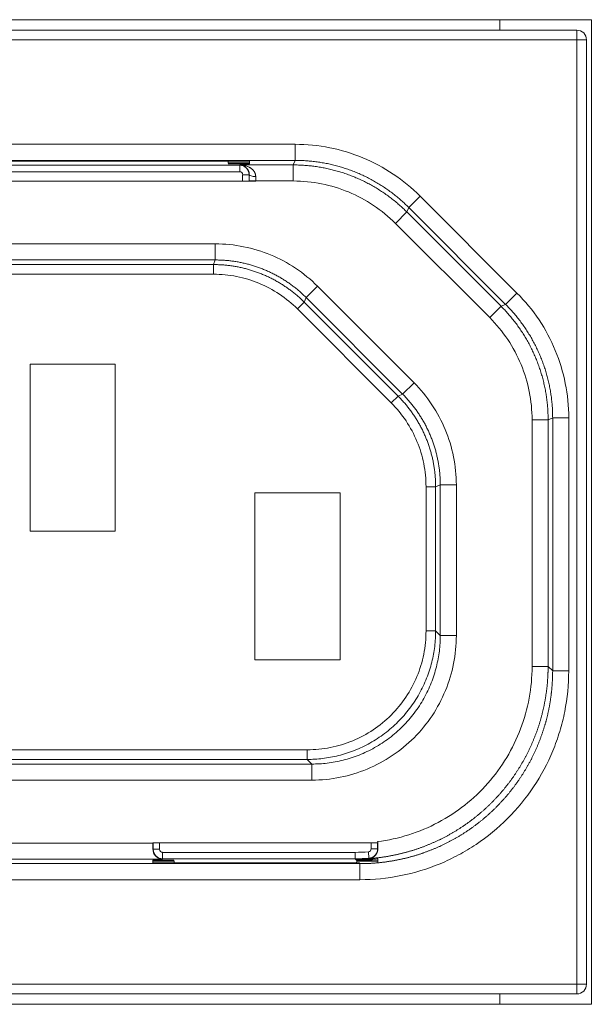
# Model space of a CAD drawing. Units: millimetres. Extents: x 0 to 1189, y 0 to 841.
# Drawn here: x 270 to 279, y 222 to 238 of the extents above; entities that cross this region are included whole.
import ezdxf

# ---------------------------------------------------------------- set-up
doc = ezdxf.new("R2010")
doc.units = ezdxf.units.MM
doc.header["$LTSCALE"] = 0.2
doc.layers.add('1', color=7, linetype='Continuous', true_color=0xffffff)

msp = doc.modelspace()

# ---------------------------------------------------------------- linework, layer by layer
at = {"layer": '1', "color": 3, "linetype": 'Continuous', "lineweight": 18}
for p, q in [((278.886, 237.796), (246.036, 237.796)), ((277.461, 237.633), (277.461, 237.796)), ((278.886, 222.471), (278.886, 237.796)), ((262.961, 237.633), (278.661, 237.633)), ((278.811, 237.483), (278.811, 222.783)), ((273.461, 235.596), (268.161, 235.596)), ((268.49, 235.594), (273.132, 235.594)), ((273.23, 235.596), (273.23, 235.593)), ((273.23, 235.593), (273.233, 235.566)), ((273.561, 235.566), (273.233, 235.566)), ((273.233, 235.562), (273.234, 235.552)), ((273.233, 235.562), (273.561, 235.562)), ((273.561, 235.566), (273.561, 235.595)), ((273.561, 235.551), (273.561, 235.562)), ((273.411, 235.535), (274.245, 235.535)), ((267.962, 235.283), (273.66, 235.283)), ((270.148, 232.433), (270.148, 229.833)), ((271.473, 232.433), (270.148, 232.433)), ((271.473, 229.833), (271.473, 232.433)), ((273.648, 230.433), (273.648, 227.833)), ((274.973, 230.433), (273.648, 230.433)), ((274.973, 227.833), (274.973, 230.433)), ((270.148, 229.833), (271.473, 229.833)), ((273.648, 227.833), (274.973, 227.833)), ((275.561, 224.983), (272.061, 224.983)), ((272.061, 224.983), (272.061, 224.981)), ((272.211, 224.731), (269.411, 224.731)), ((272.061, 224.704), (272.061, 224.716)), ((272.388, 224.704), (272.061, 224.704)), ((272.061, 224.671), (272.061, 224.7)), ((272.061, 224.7), (272.389, 224.7)), ((275.273, 224.671), (272.161, 224.671)), ((272.387, 224.714), (272.388, 224.704)), ((272.389, 224.7), (272.391, 224.674)), ((272.391, 224.671), (272.391, 224.674)), ((272.49, 224.673), (275.132, 224.673)), ((275.213, 224.731), (275.211, 224.731)), ((275.213, 224.731), (275.213, 224.731)), ((275.461, 224.716), (275.227, 224.716)), ((275.23, 224.674), (275.233, 224.7)), ((275.23, 224.674), (275.23, 224.671)), ((275.233, 224.704), (275.234, 224.714)), ((275.561, 224.704), (275.233, 224.704)), ((275.233, 224.7), (275.561, 224.7)), ((278.661, 222.633), (262.961, 222.633)), ((277.461, 222.471), (277.461, 222.633)), ((246.036, 222.471), (278.886, 222.471))]:
    msp.add_line(p, q, dxfattribs=at)
at = {"layer": '1', "color": 7, "linetype": 'Continuous', "lineweight": 13}
for p, q in [((278.661, 237.483), (278.661, 237.633)), ((278.661, 237.483), (262.961, 237.483)), ((278.811, 237.483), (278.661, 237.483)), ((278.661, 222.783), (278.661, 237.483)), ((267.347, 235.856), (274.274, 235.856)), ((274.274, 235.606), (274.274, 235.856)), ((274.274, 235.606), (267.347, 235.606)), ((273.132, 235.594), (273.131, 235.596)), ((274.274, 235.606), (274.245, 235.535)), ((268.211, 235.53), (273.411, 235.53)), ((273.411, 235.43), (268.211, 235.43)), ((273.411, 235.53), (273.411, 235.535)), ((273.411, 235.43), (273.411, 235.53)), ((274.245, 235.285), (274.245, 235.535)), ((273.457, 235.283), (273.457, 235.383)), ((273.457, 235.383), (273.557, 235.383)), ((273.557, 235.383), (273.557, 235.283)), ((273.557, 235.383), (273.56, 235.383)), ((273.56, 235.283), (273.56, 235.285)), ((273.66, 235.285), (273.56, 235.285)), ((273.66, 235.285), (273.66, 235.283)), ((274.245, 235.285), (273.66, 235.285)), ((276.219, 235.051), (276.042, 234.874)), ((276.219, 235.051), (277.728, 233.541)), ((276.013, 234.803), (275.836, 234.626)), ((276.042, 234.874), (276.013, 234.803)), ((276.013, 234.803), (277.481, 233.335)), ((277.551, 233.365), (276.042, 234.874)), ((277.304, 233.158), (275.836, 234.626)), ((268.59, 234.306), (273.031, 234.306)), ((273.031, 234.306), (273.031, 234.056)), ((273.031, 234.056), (268.59, 234.056)), ((273.002, 233.984), (273.031, 234.056)), ((268.62, 233.984), (273.002, 233.984)), ((273.002, 233.834), (273.002, 233.984)), ((273.002, 233.834), (268.62, 233.834)), ((274.622, 233.647), (274.446, 233.47)), ((274.622, 233.647), (276.125, 232.145)), ((274.416, 233.399), (274.446, 233.47)), ((275.948, 231.968), (274.446, 233.47)), ((277.728, 233.541), (277.551, 233.365)), ((274.31, 233.293), (274.416, 233.399)), ((275.77, 231.832), (274.31, 233.293)), ((274.416, 233.399), (275.876, 231.938)), ((277.481, 233.335), (277.304, 233.158)), ((277.551, 233.365), (277.481, 233.335)), ((276.125, 232.145), (275.948, 231.968)), ((275.77, 231.832), (275.876, 231.938)), ((275.876, 231.938), (275.948, 231.968)), ((278.213, 231.567), (277.963, 231.567)), ((277.963, 227.731), (277.963, 231.567)), ((278.284, 231.597), (278.213, 231.567)), ((278.213, 231.567), (278.213, 227.731)), ((278.284, 227.66), (278.284, 231.597)), ((278.534, 231.597), (278.284, 231.597)), ((278.534, 231.597), (278.534, 227.66)), ((276.312, 228.282), (276.312, 230.524)), ((276.312, 230.524), (276.462, 230.524)), ((276.462, 230.524), (276.534, 230.554)), ((276.462, 230.524), (276.462, 228.282)), ((276.784, 230.554), (276.534, 230.554)), ((276.534, 228.21), (276.534, 230.554)), ((276.784, 230.554), (276.784, 228.21)), ((276.312, 228.282), (276.462, 228.282)), ((276.534, 228.21), (276.462, 228.282)), ((276.534, 228.21), (276.784, 228.21)), ((277.963, 227.731), (278.213, 227.731)), ((278.284, 227.66), (278.213, 227.731)), ((278.534, 227.66), (278.284, 227.66)), ((267.159, 226.432), (274.462, 226.432)), ((274.462, 226.282), (274.462, 226.432)), ((267.088, 226.21), (274.534, 226.21)), ((274.462, 226.282), (267.159, 226.282)), ((274.462, 226.282), (274.534, 226.21)), ((274.534, 225.96), (274.534, 226.21)), ((274.534, 225.96), (267.088, 225.96)), ((269.66, 224.981), (272.061, 224.981)), ((272.064, 224.883), (272.064, 224.983)), ((272.164, 224.983), (272.164, 224.883)), ((275.457, 224.89), (275.457, 224.983)), ((275.557, 224.983), (275.557, 224.89)), ((275.561, 224.983), (275.561, 224.983)), ((272.064, 224.883), (272.061, 224.883)), ((272.164, 224.883), (272.064, 224.883)), ((272.211, 224.836), (275.211, 224.836)), ((272.211, 224.736), (272.211, 224.836)), ((275.211, 224.736), (275.211, 224.836)), ((275.421, 224.744), (275.414, 224.844)), ((275.557, 224.89), (275.457, 224.89)), ((275.557, 224.89), (275.561, 224.89)), ((275.211, 224.736), (272.211, 224.736)), ((272.211, 224.736), (272.211, 224.731)), ((272.49, 224.673), (272.49, 224.671)), ((275.131, 224.671), (275.132, 224.673)), ((275.211, 224.736), (275.211, 224.731)), ((275.213, 224.731), (275.211, 224.731)), ((275.213, 224.731), (275.213, 224.731)), ((275.227, 224.716), (275.213, 224.731)), ((275.284, 224.66), (275.273, 224.671)), ((275.421, 224.744), (275.421, 224.739)), ((275.461, 224.716), (275.461, 224.726)), ((266.338, 224.66), (275.284, 224.66)), ((275.284, 224.41), (275.284, 224.66)), ((275.284, 224.41), (266.338, 224.41)), ((262.961, 222.783), (278.661, 222.783)), ((278.661, 222.633), (278.661, 222.783)), ((278.811, 222.783), (278.661, 222.783))]:
    msp.add_line(p, q, dxfattribs=at)
at = {"layer": '1', "color": 3, "linetype": 'Continuous', "lineweight": 18}
for centre, start, end in [((278.661, 237.483), 0, 90), ((275.411, 224.983), 0, 7.607), ((278.661, 222.783), 270, 0)]:
    msp.add_arc(centre, 0.15, start, end, dxfattribs=at)
at = {"layer": '1', "color": 7, "linetype": 'Continuous', "lineweight": 13}
for centre, radius, start, end in [((273.411, 235.383), 0.147, 0, 90), ((273.411, 235.383), 0.0467, 0, 90), ((272.211, 224.883), 0.147, 180, 270), ((272.211, 224.883), 0.0467, 180, 270), ((275.211, 227.733), 2.897, 270, 274.0241), ((275.411, 224.89), 0.0467, 274.0241, 0), ((275.411, 224.89), 0.147, 274.0241, 0), ((275.211, 227.733), 2.997, 270, 274.0241)]:
    msp.add_arc(centre, radius, start, end, dxfattribs=at)
at = {"layer": '1', "color": 3, "linetype": 'Continuous', "lineweight": 18}
for centre, major_axis, ratio, start_param, end_param in [((273.13, 235.593), (-0.1, 0), 0.008417, 3.142328, 4.697967), ((273.461, 235.595), (-0.1, 0), 0.008333, 3.141593, 4.712389), ((273.66, 235.383), (0.1, -0.0002), 0.279786, 3.150272, 4.713068), ((272.161, 224.671), (0.1, 0), 0.008333, 3.141593, 4.712389), ((272.491, 224.674), (-0.1, 0), 0.008417, 0.000735, 1.556374), ((275.13, 224.674), (0.1, 0), 0.008417, 4.726811, 6.28245)]:
    msp.add_ellipse(centre, major_axis=major_axis, ratio=ratio, start_param=start_param, end_param=end_param, dxfattribs=at)
at = {"layer": '1', "color": 7, "linetype": 'Continuous', "lineweight": 13}
for points, knots in [([(274.274, 235.856), (274.455, 235.856), (274.635, 235.838), (274.99, 235.767), (275.162, 235.715), (275.492, 235.578), (275.652, 235.493), (275.952, 235.293), (276.091, 235.179), (276.219, 235.051)], [0, 0, 0, 0, 0.25, 0.25, 0.5, 0.5, 0.75, 0.75, 1, 1, 1, 1]), ([(275.836, 234.626), (275.731, 234.731), (275.617, 234.824), (275.372, 234.988), (275.241, 235.058), (274.836, 235.226), (274.541, 235.285), (274.245, 235.285)], [0, 0, 0, 0, 0.25, 0.25, 0.5, 0.5, 1, 1, 1, 1]), ([(273.031, 234.306), (273.328, 234.306), (273.622, 234.247), (274.027, 234.079), (274.159, 234.009), (274.404, 233.845), (274.518, 233.752), (274.622, 233.647)], [0, 0, 0, 0, 0.5, 0.5, 0.75, 0.75, 1, 1, 1, 1]), ([(274.31, 233.293), (274.224, 233.379), (274.13, 233.455), (273.928, 233.59), (273.821, 233.648), (273.599, 233.74), (273.483, 233.775), (273.244, 233.822), (273.124, 233.834), (273.002, 233.834)], [0, 0, 0, 0, 0.25, 0.25, 0.5, 0.5, 0.75, 0.75, 1, 1, 1, 1]), ([(277.728, 233.541), (277.856, 233.413), (277.971, 233.274), (278.172, 232.973), (278.256, 232.814), (278.393, 232.484), (278.445, 232.311), (278.516, 231.957), (278.534, 231.778), (278.534, 231.597)], [0, 0, 0, 0, 0.25, 0.25, 0.5, 0.5, 0.75, 0.75, 1, 1, 1, 1]), ([(277.963, 231.567), (277.963, 231.716), (277.948, 231.862), (277.891, 232.151), (277.847, 232.293), (277.68, 232.699), (277.513, 232.949), (277.304, 233.158)], [0, 0, 0, 0, 0.25, 0.25, 0.5, 0.5, 1, 1, 1, 1]), ([(276.125, 232.145), (276.334, 231.935), (276.5, 231.685), (276.668, 231.28), (276.712, 231.138), (276.769, 230.849), (276.784, 230.702), (276.784, 230.554)], [0, 0, 0, 0, 0.5, 0.5, 0.75, 0.75, 1, 1, 1, 1]), ([(276.312, 230.524), (276.312, 230.646), (276.3, 230.766), (276.253, 231.005), (276.217, 231.121), (276.125, 231.343), (276.068, 231.45), (275.933, 231.652), (275.856, 231.746), (275.77, 231.832)], [0, 0, 0, 0, 0.25, 0.25, 0.5, 0.5, 0.75, 0.75, 1, 1, 1, 1]), ([(274.462, 226.432), (274.584, 226.432), (274.704, 226.444), (274.94, 226.491), (275.058, 226.526), (275.282, 226.619), (275.388, 226.676), (275.589, 226.81), (275.684, 226.888), (275.855, 227.059), (275.931, 227.152), (276.067, 227.354), (276.124, 227.461), (276.217, 227.684), (276.252, 227.8), (276.3, 228.039), (276.312, 228.16), (276.312, 228.282)], [0, 0, 0, 0, 0.125, 0.125, 0.25, 0.25, 0.375, 0.375, 0.5, 0.5, 0.625, 0.625, 0.75, 0.75, 0.875, 0.875, 1, 1, 1, 1]), ([(276.784, 228.21), (276.784, 227.913), (276.727, 227.627), (276.557, 227.215), (276.488, 227.085), (276.325, 226.841), (276.231, 226.725), (276.022, 226.516), (275.909, 226.423), (275.665, 226.26), (275.532, 226.189), (275.261, 226.076), (275.121, 226.033), (274.831, 225.975), (274.682, 225.96), (274.534, 225.96)], [0, 0, 0, 0, 0.25, 0.25, 0.375, 0.375, 0.5, 0.5, 0.625, 0.625, 0.75, 0.75, 0.875, 0.875, 1, 1, 1, 1]), ([(278.213, 227.731), (278.213, 227.725), (278.213, 227.711), (278.213, 227.692), (278.212, 227.672), (278.212, 227.652), (278.211, 227.633), (278.21, 227.613), (278.21, 227.593), (278.209, 227.573), (278.207, 227.553), (278.206, 227.533), (278.205, 227.513), (278.203, 227.493), (278.202, 227.473), (278.2, 227.453), (278.198, 227.432), (278.196, 227.412), (278.194, 227.392), (278.191, 227.372), (278.189, 227.351), (278.186, 227.331), (278.183, 227.311), (278.18, 227.29), (278.177, 227.27), (278.174, 227.249), (278.17, 227.229), (278.167, 227.208), (278.163, 227.188), (278.159, 227.167), (278.155, 227.147), (278.151, 227.126), (278.147, 227.105), (278.142, 227.085), (278.138, 227.064), (278.133, 227.044), (278.128, 227.023), (278.123, 227.002), (278.118, 226.982), (278.112, 226.961), (278.107, 226.94), (278.101, 226.92), (278.095, 226.899), (278.089, 226.878), (278.083, 226.858), (278.077, 226.837), (278.07, 226.817), (278.063, 226.796), (278.056, 226.775), (278.049, 226.755), (278.042, 226.734), (278.035, 226.714), (278.028, 226.693), (278.02, 226.673), (278.012, 226.652), (278.004, 226.632), (277.996, 226.611), (277.988, 226.591), (277.979, 226.571), (277.971, 226.55), (277.962, 226.53), (277.953, 226.51), (277.944, 226.49), (277.935, 226.469), (277.925, 226.449), (277.916, 226.429), (277.906, 226.409), (277.896, 226.389), (277.886, 226.369), (277.876, 226.349), (277.865, 226.33), (277.855, 226.31), (277.844, 226.29), (277.833, 226.27), (277.822, 226.251), (277.811, 226.231), (277.8, 226.212), (277.788, 226.192), (277.777, 226.173), (277.765, 226.154), (277.753, 226.135), (277.741, 226.116), (277.728, 226.097), (277.716, 226.078), (277.703, 226.059), (277.691, 226.04), (277.678, 226.021), (277.665, 226.003), (277.652, 225.984), (277.638, 225.966), (277.625, 225.947), (277.611, 225.929), (277.597, 225.911), (277.583, 225.893), (277.569, 225.875), (277.555, 225.857), (277.541, 225.839), (277.526, 225.821), (277.512, 225.804), (277.497, 225.786), (277.482, 225.769), (277.467, 225.752), (277.452, 225.735), (277.437, 225.718), (277.421, 225.701), (277.406, 225.684), (277.39, 225.667), (277.374, 225.651), (277.358, 225.634), (277.342, 225.618), (277.326, 225.602), (277.31, 225.586), (277.293, 225.57), (277.277, 225.554), (277.26, 225.538), (277.243, 225.523), (277.226, 225.507), (277.209, 225.492), (277.192, 225.477), (277.175, 225.462), (277.157, 225.447), (277.14, 225.432), (277.122, 225.417), (277.105, 225.403), (277.087, 225.389), (277.069, 225.374), (277.051, 225.36), (277.033, 225.346), (277.015, 225.333), (276.997, 225.319), (276.978, 225.306), (276.96, 225.292), (276.941, 225.279), (276.923, 225.266), (276.904, 225.253), (276.885, 225.24), (276.866, 225.228), (276.847, 225.215), (276.828, 225.203), (276.809, 225.191), (276.79, 225.179), (276.771, 225.167), (276.751, 225.156), (276.732, 225.144), (276.712, 225.133), (276.693, 225.122), (276.673, 225.111), (276.654, 225.1), (276.634, 225.089), (276.614, 225.079), (276.594, 225.068), (276.574, 225.058), (276.555, 225.048), (276.535, 225.038), (276.515, 225.028), (276.494, 225.019), (276.474, 225.009), (276.454, 225), (276.434, 224.991), (276.414, 224.982), (276.393, 224.973), (276.373, 224.965), (276.353, 224.956), (276.332, 224.948), (276.312, 224.94), (276.291, 224.932), (276.271, 224.924), (276.251, 224.916), (276.23, 224.909), (276.209, 224.901), (276.189, 224.894), (276.168, 224.887), (276.148, 224.88), (276.127, 224.874), (276.107, 224.867), (276.086, 224.861), (276.065, 224.855), (276.045, 224.849), (276.024, 224.843), (276.003, 224.837), (275.983, 224.832), (275.962, 224.826), (275.941, 224.821), (275.921, 224.816), (275.9, 224.811), (275.88, 224.806), (275.859, 224.801), (275.838, 224.797), (275.818, 224.793), (275.797, 224.789), (275.777, 224.785), (275.756, 224.781), (275.736, 224.777), (275.715, 224.773), (275.695, 224.77), (275.674, 224.767), (275.654, 224.764), (275.633, 224.761), (275.613, 224.758), (275.592, 224.755), (275.572, 224.753), (275.552, 224.75), (275.532, 224.748), (275.511, 224.746), (275.491, 224.744), (275.471, 224.742), (275.451, 224.741), (275.431, 224.739), (275.411, 224.738), (275.391, 224.736), (275.371, 224.735), (275.351, 224.734), (275.331, 224.733), (275.311, 224.733), (275.291, 224.732), (275.272, 224.732), (275.252, 224.731), (275.232, 224.731), (275.219, 224.731), (275.213, 224.731)], [0, 0, 0, 0, 0.004155, 0.00832, 0.012497, 0.016685, 0.020884, 0.025093, 0.029314, 0.033546, 0.037788, 0.042041, 0.046305, 0.05058, 0.054865, 0.059161, 0.063467, 0.067784, 0.072111, 0.076448, 0.080796, 0.085153, 0.089521, 0.093899, 0.098287, 0.102684, 0.107092, 0.111509, 0.115936, 0.120372, 0.124819, 0.129274, 0.133739, 0.138213, 0.142696, 0.147189, 0.15169, 0.156201, 0.16072, 0.165248, 0.169785, 0.17433, 0.178884, 0.183446, 0.188017, 0.192596, 0.197183, 0.201778, 0.206381, 0.210991, 0.21561, 0.220236, 0.224869, 0.22951, 0.234159, 0.238814, 0.243477, 0.248146, 0.252823, 0.257506, 0.262196, 0.266892, 0.271595, 0.276304, 0.28102, 0.285741, 0.290469, 0.295202, 0.299941, 0.304685, 0.309435, 0.314191, 0.318951, 0.323717, 0.328488, 0.333263, 0.338043, 0.342828, 0.347617, 0.352411, 0.357209, 0.362011, 0.366817, 0.371626, 0.37644, 0.381257, 0.386077, 0.3909, 0.395727, 0.400557, 0.405389, 0.410225, 0.415063, 0.419903, 0.424746, 0.429591, 0.434438, 0.439286, 0.444137, 0.448989, 0.453843, 0.458698, 0.463554, 0.468411, 0.47327, 0.478129, 0.482988, 0.487848, 0.492709, 0.49757, 0.50243, 0.507291, 0.512152, 0.517012, 0.521871, 0.52673, 0.531589, 0.536446, 0.541302, 0.546157, 0.551011, 0.555863, 0.560714, 0.565562, 0.570409, 0.575254, 0.580097, 0.584937, 0.589775, 0.594611, 0.599443, 0.604273, 0.6091, 0.613923, 0.618743, 0.62356, 0.628374, 0.633183, 0.637989, 0.642791, 0.647589, 0.652383, 0.657172, 0.661957, 0.666737, 0.671512, 0.676283, 0.681049, 0.685809, 0.690565, 0.695315, 0.700059, 0.704798, 0.709531, 0.714259, 0.71898, 0.723696, 0.728405, 0.733108, 0.737804, 0.742494, 0.747177, 0.751854, 0.756523, 0.761186, 0.765841, 0.77049, 0.775131, 0.779764, 0.78439, 0.789009, 0.793619, 0.798222, 0.802817, 0.807404, 0.811983, 0.816554, 0.821116, 0.82567, 0.830215, 0.834752, 0.83928, 0.843799, 0.84831, 0.852811, 0.857304, 0.861787, 0.866261, 0.870726, 0.875181, 0.879628, 0.884064, 0.888491, 0.892908, 0.897316, 0.901713, 0.906101, 0.910479, 0.914847, 0.919204, 0.923552, 0.927889, 0.932216, 0.936533, 0.940839, 0.945135, 0.94942, 0.953695, 0.957959, 0.962212, 0.966454, 0.970686, 0.974907, 0.979116, 0.983315, 0.987503, 0.99168, 0.995845, 1, 1, 1, 1]), ([(275.284, 224.66), (275.29, 224.66), (275.303, 224.66), (275.323, 224.66), (275.343, 224.661), (275.362, 224.661), (275.382, 224.662), (275.402, 224.663), (275.422, 224.663), (275.442, 224.664), (275.462, 224.665), (275.482, 224.667), (275.502, 224.668), (275.522, 224.67), (275.542, 224.671), (275.562, 224.673), (275.582, 224.675), (275.602, 224.677), (275.623, 224.679), (275.643, 224.682), (275.663, 224.684), (275.684, 224.687), (275.704, 224.69), (275.725, 224.693), (275.745, 224.696), (275.765, 224.699), (275.786, 224.703), (275.806, 224.706), (275.827, 224.71), (275.847, 224.714), (275.868, 224.718), (275.889, 224.722), (275.909, 224.726), (275.93, 224.731), (275.95, 224.735), (275.971, 224.74), (275.992, 224.745), (276.012, 224.75), (276.033, 224.755), (276.054, 224.761), (276.074, 224.766), (276.095, 224.772), (276.116, 224.778), (276.136, 224.784), (276.157, 224.79), (276.177, 224.796), (276.198, 224.803), (276.219, 224.81), (276.239, 224.816), (276.26, 224.823), (276.28, 224.831), (276.301, 224.838), (276.321, 224.845), (276.342, 224.853), (276.362, 224.861), (276.383, 224.869), (276.403, 224.877), (276.424, 224.885), (276.444, 224.894), (276.464, 224.902), (276.485, 224.911), (276.505, 224.92), (276.525, 224.929), (276.545, 224.938), (276.565, 224.948), (276.585, 224.957), (276.605, 224.967), (276.625, 224.977), (276.645, 224.987), (276.665, 224.997), (276.685, 225.008), (276.705, 225.018), (276.725, 225.029), (276.744, 225.04), (276.764, 225.051), (276.783, 225.062), (276.803, 225.073), (276.822, 225.085), (276.842, 225.096), (276.861, 225.108), (276.88, 225.12), (276.899, 225.132), (276.918, 225.145), (276.937, 225.157), (276.956, 225.17), (276.975, 225.182), (276.993, 225.195), (277.012, 225.208), (277.031, 225.221), (277.049, 225.235), (277.067, 225.248), (277.086, 225.262), (277.104, 225.276), (277.122, 225.289), (277.14, 225.303), (277.158, 225.318), (277.176, 225.332), (277.193, 225.346), (277.211, 225.361), (277.228, 225.376), (277.246, 225.391), (277.263, 225.406), (277.28, 225.421), (277.297, 225.436), (277.314, 225.452), (277.331, 225.467), (277.348, 225.483), (277.364, 225.499), (277.381, 225.515), (277.397, 225.531), (277.413, 225.547), (277.429, 225.563), (277.445, 225.58), (277.461, 225.596), (277.477, 225.613), (277.492, 225.63), (277.508, 225.647), (277.523, 225.664), (277.538, 225.681), (277.553, 225.698), (277.568, 225.715), (277.583, 225.733), (277.597, 225.75), (277.612, 225.768), (277.626, 225.786), (277.64, 225.804), (277.654, 225.822), (277.668, 225.84), (277.682, 225.858), (277.696, 225.876), (277.709, 225.895), (277.722, 225.913), (277.736, 225.932), (277.749, 225.95), (277.762, 225.969), (277.774, 225.988), (277.787, 226.007), (277.799, 226.026), (277.812, 226.045), (277.824, 226.064), (277.836, 226.083), (277.847, 226.102), (277.859, 226.122), (277.871, 226.141), (277.882, 226.16), (277.893, 226.18), (277.904, 226.2), (277.915, 226.219), (277.926, 226.239), (277.936, 226.259), (277.947, 226.279), (277.957, 226.298), (277.967, 226.318), (277.977, 226.338), (277.986, 226.358), (277.996, 226.378), (278.005, 226.399), (278.015, 226.419), (278.024, 226.439), (278.033, 226.459), (278.042, 226.48), (278.05, 226.5), (278.059, 226.52), (278.067, 226.541), (278.075, 226.561), (278.083, 226.581), (278.091, 226.602), (278.098, 226.622), (278.106, 226.643), (278.113, 226.663), (278.12, 226.684), (278.127, 226.705), (278.134, 226.725), (278.141, 226.746), (278.147, 226.766), (278.154, 226.787), (278.16, 226.808), (278.166, 226.828), (278.172, 226.849), (278.178, 226.87), (278.183, 226.89), (278.189, 226.911), (278.194, 226.931), (278.199, 226.952), (278.204, 226.973), (278.209, 226.993), (278.213, 227.014), (278.218, 227.035), (278.222, 227.055), (278.226, 227.076), (278.23, 227.096), (278.234, 227.117), (278.238, 227.137), (278.241, 227.158), (278.245, 227.178), (278.248, 227.199), (278.251, 227.219), (278.254, 227.24), (278.257, 227.26), (278.26, 227.28), (278.262, 227.301), (278.264, 227.321), (278.267, 227.341), (278.269, 227.362), (278.271, 227.382), (278.272, 227.402), (278.274, 227.422), (278.276, 227.442), (278.277, 227.462), (278.278, 227.482), (278.279, 227.502), (278.28, 227.522), (278.281, 227.542), (278.282, 227.562), (278.283, 227.582), (278.283, 227.601), (278.283, 227.621), (278.284, 227.641), (278.284, 227.654), (278.284, 227.66)], [0, 0, 0, 0, 0.004155, 0.00832, 0.012497, 0.016685, 0.020884, 0.025094, 0.029314, 0.033546, 0.037789, 0.042042, 0.046306, 0.05058, 0.054866, 0.059161, 0.063467, 0.067784, 0.072111, 0.076448, 0.080796, 0.085154, 0.089521, 0.093899, 0.098287, 0.102685, 0.107092, 0.11151, 0.115937, 0.120373, 0.124819, 0.129275, 0.13374, 0.138214, 0.142697, 0.14719, 0.151691, 0.156201, 0.160721, 0.165249, 0.169786, 0.174331, 0.178885, 0.183447, 0.188018, 0.192597, 0.197184, 0.201778, 0.206381, 0.210992, 0.215611, 0.220237, 0.22487, 0.229511, 0.234159, 0.238815, 0.243478, 0.248147, 0.252824, 0.257507, 0.262197, 0.266893, 0.271596, 0.276305, 0.28102, 0.285742, 0.290469, 0.295202, 0.299941, 0.304686, 0.309436, 0.314191, 0.318952, 0.323717, 0.328488, 0.333264, 0.338044, 0.342829, 0.347618, 0.352412, 0.357209, 0.362011, 0.366817, 0.371627, 0.37644, 0.381257, 0.386077, 0.390901, 0.395727, 0.400557, 0.40539, 0.410225, 0.415063, 0.419903, 0.424746, 0.429591, 0.434438, 0.439287, 0.444137, 0.448989, 0.453843, 0.458698, 0.463554, 0.468412, 0.47327, 0.478129, 0.482988, 0.487848, 0.492709, 0.49757, 0.50243, 0.507291, 0.512152, 0.517012, 0.521871, 0.52673, 0.531588, 0.536446, 0.541302, 0.546157, 0.551011, 0.555863, 0.560713, 0.565562, 0.570409, 0.575254, 0.580097, 0.584937, 0.589775, 0.59461, 0.599443, 0.604273, 0.609099, 0.613923, 0.618743, 0.62356, 0.628373, 0.633183, 0.637989, 0.642791, 0.647588, 0.652382, 0.657171, 0.661956, 0.666736, 0.671512, 0.676283, 0.681048, 0.685809, 0.690564, 0.695314, 0.700059, 0.704798, 0.709531, 0.714258, 0.71898, 0.723695, 0.728404, 0.733107, 0.737803, 0.742493, 0.747176, 0.751853, 0.756522, 0.761185, 0.765841, 0.770489, 0.77513, 0.779763, 0.784389, 0.789008, 0.793619, 0.798222, 0.802816, 0.807403, 0.811982, 0.816553, 0.821115, 0.825669, 0.830214, 0.834751, 0.839279, 0.843799, 0.848309, 0.85281, 0.857303, 0.861786, 0.86626, 0.870725, 0.875181, 0.879627, 0.884063, 0.88849, 0.892908, 0.897315, 0.901713, 0.906101, 0.910479, 0.914846, 0.919204, 0.923552, 0.927889, 0.932216, 0.936533, 0.940839, 0.945134, 0.94942, 0.953694, 0.957958, 0.962211, 0.966454, 0.970686, 0.974906, 0.979116, 0.983315, 0.987503, 0.99168, 0.995845, 1, 1, 1, 1]), ([(278.534, 227.66), (278.534, 227.446), (278.513, 227.235), (278.451, 226.923), (278.425, 226.82), (278.363, 226.616), (278.327, 226.515), (278.205, 226.22), (278.105, 226.033), (277.869, 225.68), (277.732, 225.513), (277.433, 225.213), (277.269, 225.079), (277.003, 224.9), (276.911, 224.845), (276.723, 224.745), (276.628, 224.699), (276.335, 224.578), (276.13, 224.515), (275.71, 224.431), (275.498, 224.41), (275.284, 224.41)], [0, 0, 0, 0, 0.125, 0.125, 0.1875, 0.1875, 0.25, 0.25, 0.375, 0.375, 0.5, 0.5, 0.625, 0.625, 0.6875, 0.6875, 0.75, 0.75, 0.875, 0.875, 1, 1, 1, 1])]:
    msp.add_open_spline(points, degree=3, knots=knots, dxfattribs=at)
at = {"layer": '1', "color": 3, "linetype": 'Continuous', "lineweight": 18}
for points, weights in [([(273.445, 235.55), (273.318, 235.55), (273.234, 235.551), (273.234, 235.552)], [1, 0.841424587251, 0.841424587251, 1]), ([(273.445, 235.55), (273.445, 235.554), (273.445, 235.558), (273.445, 235.562)], [1, 0.999901061675, 0.999806578668, 0.999716550976]), ([(273.66, 235.355), (273.66, 235.332), (273.66, 235.309), (273.66, 235.285)], [1, 0.993310131758, 0.993310131758, 1]), ([(272.061, 224.883), (272.061, 224.914), (272.061, 224.947), (272.061, 224.981)], [1, 0.986546315249, 0.986546315249, 1]), ([(272.177, 224.716), (272.177, 224.712), (272.176, 224.708), (272.176, 224.704)], [1, 0.999901061675, 0.999806578668, 0.999716550976]), ([(272.177, 224.716), (272.304, 224.716), (272.387, 224.715), (272.387, 224.714)], [1, 0.841424587251, 0.841424587251, 1]), ([(275.227, 224.716), (275.305, 224.716), (275.383, 224.719), (275.461, 224.726)], [1, 0.989415595127, 0.97940492986, 0.969968004198]), ([(275.234, 224.714), (275.234, 224.716), (275.33, 224.716), (275.47, 224.716)], [1, 0.818638202044, 0.818638202044, 1]), ([(275.47, 224.716), (275.467, 224.716), (275.464, 224.716), (275.461, 224.716)], [1, 0.999252814976, 0.999252814976, 1])]:
    msp.add_rational_spline(points, weights, degree=3, dxfattribs=at)
for points, knots in [([(273.561, 235.551), (273.561, 235.551), (273.56, 235.551), (273.557, 235.55), (273.554, 235.55), (273.548, 235.55), (273.545, 235.55), (273.538, 235.55), (273.536, 235.55), (273.531, 235.55), (273.526, 235.55), (273.52, 235.55), (273.514, 235.55), (273.511, 235.55), (273.501, 235.55), (273.495, 235.55), (273.484, 235.55), (273.48, 235.55), (273.473, 235.55), (273.466, 235.55), (273.459, 235.55), (273.452, 235.55), (273.448, 235.55), (273.445, 235.55)], [0, 0, 0, 0, 0.125, 0.125, 0.25, 0.25, 0.375, 0.375, 0.4375, 0.4375, 0.5, 0.5625, 0.5625, 0.625, 0.625, 0.75, 0.75, 0.8125, 0.8125, 0.875, 0.9375, 0.9375, 1, 1, 1, 1]), ([(273.411, 235.535), (273.413, 235.535), (273.417, 235.535), (273.424, 235.535), (273.43, 235.535), (273.436, 235.534), (273.442, 235.534), (273.447, 235.533), (273.453, 235.532), (273.458, 235.532), (273.463, 235.531), (273.467, 235.53), (273.471, 235.529), (273.476, 235.529), (273.48, 235.528), (273.483, 235.527), (273.487, 235.526), (273.496, 235.524), (273.511, 235.52), (273.53, 235.513), (273.548, 235.505), (273.563, 235.498), (273.574, 235.491), (273.582, 235.486), (273.59, 235.48), (273.598, 235.474), (273.605, 235.468), (273.612, 235.461), (273.618, 235.455), (273.624, 235.448), (273.629, 235.441), (273.634, 235.435), (273.639, 235.428), (273.643, 235.421), (273.646, 235.413), (273.65, 235.406), (273.652, 235.399), (273.655, 235.392), (273.657, 235.384), (273.658, 235.377), (273.659, 235.37), (273.66, 235.362), (273.66, 235.358), (273.66, 235.355)], [0, 0, 0, 0, 0.021056, 0.041389, 0.061, 0.079888, 0.098053, 0.115495, 0.132214, 0.148211, 0.163484, 0.178036, 0.191864, 0.20497, 0.217353, 0.229014, 0.239952, 0.250168, 0.318512, 0.382805, 0.443072, 0.499348, 0.530645, 0.561068, 0.590631, 0.619348, 0.647233, 0.674303, 0.700577, 0.726073, 0.750814, 0.774823, 0.798127, 0.820753, 0.842732, 0.864099, 0.88489, 0.905145, 0.924906, 0.944221, 0.96314, 0.981714, 1, 1, 1, 1]), ([(273.56, 235.383), (273.56, 235.384), (273.56, 235.386), (273.56, 235.39), (273.56, 235.393), (273.559, 235.396), (273.559, 235.4), (273.559, 235.403), (273.558, 235.406), (273.558, 235.409), (273.557, 235.413), (273.557, 235.416), (273.556, 235.419), (273.555, 235.422), (273.554, 235.426), (273.553, 235.429), (273.552, 235.432), (273.551, 235.435), (273.55, 235.439), (273.548, 235.442), (273.547, 235.445), (273.546, 235.448), (273.544, 235.451), (273.543, 235.454), (273.541, 235.457), (273.539, 235.46), (273.537, 235.463), (273.536, 235.466), (273.534, 235.469), (273.532, 235.472), (273.529, 235.475), (273.527, 235.478), (273.525, 235.48), (273.523, 235.483), (273.52, 235.486), (273.518, 235.488), (273.515, 235.491), (273.513, 235.493), (273.51, 235.496), (273.508, 235.498), (273.505, 235.501), (273.502, 235.503), (273.498, 235.506), (273.493, 235.509), (273.489, 235.512), (273.484, 235.515), (273.478, 235.518), (273.472, 235.521), (273.466, 235.524), (273.459, 235.527), (273.452, 235.529), (273.444, 235.531), (273.437, 235.533), (273.428, 235.534), (273.42, 235.535), (273.414, 235.535), (273.411, 235.535)], [0, 0, 0, 0, 0.008798, 0.017738, 0.026827, 0.03607, 0.045471, 0.055036, 0.06477, 0.074676, 0.084759, 0.095023, 0.105471, 0.116107, 0.126935, 0.137957, 0.149176, 0.160596, 0.172219, 0.184048, 0.196085, 0.208332, 0.220792, 0.233467, 0.246358, 0.259468, 0.272798, 0.28635, 0.300126, 0.314128, 0.328355, 0.342812, 0.357497, 0.372413, 0.387562, 0.402943, 0.418559, 0.43441, 0.450497, 0.466822, 0.483385, 0.500187, 0.523897, 0.549444, 0.576829, 0.606056, 0.637127, 0.670043, 0.704807, 0.741419, 0.779882, 0.820196, 0.862364, 0.906386, 0.952265, 1, 1, 1, 1]), ([(275.559, 225.003), (275.723, 225.024), (275.884, 225.059), (276.201, 225.159), (276.355, 225.224), (276.645, 225.378), (276.784, 225.468), (277.046, 225.674), (277.166, 225.788), (277.384, 226.035), (277.482, 226.169), (277.654, 226.454), (277.726, 226.603), (277.843, 226.911), (277.888, 227.072), (277.948, 227.399), (277.963, 227.564), (277.963, 227.731)], [0, 0, 0, 0, 0.125, 0.125, 0.25, 0.25, 0.375, 0.375, 0.5, 0.5, 0.625, 0.625, 0.75, 0.75, 0.875, 0.875, 1, 1, 1, 1]), ([(272.211, 224.731), (272.209, 224.731), (272.206, 224.731), (272.202, 224.731), (272.196, 224.732), (272.189, 224.733), (272.177, 224.735), (272.168, 224.737), (272.152, 224.743), (272.144, 224.747), (272.128, 224.756), (272.121, 224.761), (272.11, 224.771), (272.107, 224.774), (272.1, 224.781), (272.096, 224.785), (272.087, 224.796), (272.081, 224.805), (272.074, 224.82), (272.072, 224.825), (272.068, 224.835), (272.066, 224.841), (272.062, 224.858), (272.06, 224.87), (272.061, 224.883)], [0, 0, 0, 0, 0.03125, 0.03125, 0.0625, 0.125, 0.125, 0.25, 0.25, 0.375, 0.375, 0.5, 0.5, 0.5625, 0.5625, 0.625, 0.625, 0.75, 0.75, 0.8125, 0.8125, 0.875, 0.875, 1, 1, 1, 1]), ([(275.561, 224.89), (275.561, 224.889), (275.561, 224.886), (275.561, 224.882), (275.56, 224.878), (275.56, 224.874), (275.56, 224.87), (275.559, 224.866), (275.558, 224.862), (275.558, 224.858), (275.557, 224.854), (275.556, 224.85), (275.555, 224.846), (275.554, 224.842), (275.552, 224.838), (275.551, 224.835), (275.549, 224.831), (275.546, 224.824), (275.542, 224.815), (275.534, 224.803), (275.525, 224.791), (275.513, 224.778), (275.495, 224.764), (275.478, 224.754), (275.463, 224.748), (275.454, 224.745), (275.447, 224.743), (275.443, 224.742), (275.439, 224.741), (275.437, 224.741), (275.435, 224.74), (275.433, 224.74), (275.431, 224.74), (275.429, 224.739), (275.427, 224.739), (275.426, 224.739), (275.424, 224.739), (275.423, 224.739), (275.422, 224.739), (275.422, 224.739), (275.421, 224.739)], [0, 0, 0, 0, 0.014322, 0.028795, 0.043424, 0.058214, 0.07317, 0.088296, 0.103597, 0.119075, 0.134736, 0.150582, 0.166618, 0.182845, 0.199267, 0.215887, 0.232708, 0.249731, 0.304879, 0.36509, 0.430353, 0.500603, 0.611805, 0.749247, 0.8004, 0.849571, 0.884946, 0.909883, 0.922547, 0.934229, 0.94494, 0.954688, 0.963486, 0.971345, 0.978278, 0.984303, 0.989441, 0.993725, 0.997212, 1, 1, 1, 1]), ([(272.061, 224.716), (272.061, 224.716), (272.061, 224.716), (272.065, 224.716), (272.067, 224.716), (272.073, 224.716), (272.077, 224.716), (272.083, 224.716), (272.086, 224.716), (272.091, 224.716), (272.096, 224.716), (272.101, 224.716), (272.107, 224.716), (272.111, 224.716), (272.12, 224.716), (272.127, 224.716), (272.137, 224.716), (272.141, 224.716), (272.148, 224.716), (272.155, 224.716), (272.162, 224.716), (272.17, 224.716), (272.173, 224.716), (272.177, 224.716)], [0, 0, 0, 0, 0.125, 0.125, 0.25, 0.25, 0.375, 0.375, 0.4375, 0.4375, 0.5, 0.5625, 0.5625, 0.625, 0.625, 0.75, 0.75, 0.8125, 0.8125, 0.875, 0.9375, 0.9375, 1, 1, 1, 1]), ([(275.421, 224.739), (275.387, 224.736), (275.352, 224.734), (275.3, 224.732), (275.282, 224.732), (275.247, 224.731), (275.23, 224.731), (275.213, 224.731)], [0, 0, 0, 0, 0.5, 0.5, 0.75, 0.75, 1, 1, 1, 1]), ([(275.461, 224.726), (275.467, 224.726), (275.474, 224.727), (275.483, 224.727), (275.486, 224.728), (275.493, 224.728), (275.496, 224.728), (275.505, 224.729), (275.511, 224.73), (275.522, 224.731), (275.527, 224.731), (275.536, 224.732), (275.54, 224.732), (275.546, 224.733), (275.547, 224.733), (275.55, 224.733), (275.552, 224.734), (275.556, 224.734), (275.557, 224.734), (275.56, 224.734), (275.561, 224.734), (275.561, 224.734)], [0, 0, 0, 0, 0.125, 0.125, 0.1875, 0.1875, 0.25, 0.25, 0.375, 0.375, 0.5, 0.5, 0.625, 0.625, 0.6875, 0.6875, 0.75, 0.75, 0.875, 0.875, 1, 1, 1, 1]), ([(275.561, 224.734), (275.561, 224.726), (275.561, 224.718), (275.561, 224.702), (275.561, 224.693), (275.561, 224.685)], [0, 0, 0, 0, 0.5, 0.5, 1, 1, 1, 1])]:
    msp.add_open_spline(points, degree=3, knots=knots, dxfattribs=at)
at = {"layer": '1', "color": 7, "linetype": 'Continuous', "lineweight": 13}
for points, weights in [([(276.042, 234.874), (275.567, 235.349), (274.946, 235.606), (274.274, 235.606)], [1, 0.949253021674, 0.949253021674, 1]), ([(274.245, 235.535), (274.917, 235.535), (275.538, 235.278), (276.013, 234.803)], [1, 0.949253021674, 0.949253021674, 1]), ([(273.56, 235.285), (273.56, 235.318), (273.56, 235.351), (273.56, 235.383)], [1, 0.993310131758, 0.993310131758, 1]), ([(274.446, 233.47), (274.066, 233.85), (273.569, 234.056), (273.031, 234.056)], [1, 0.949253021674, 0.949253021674, 1]), ([(273.002, 233.984), (273.539, 233.984), (274.036, 233.779), (274.416, 233.399)], [1, 0.949253021674, 0.949253021674, 1]), ([(277.481, 233.335), (277.956, 232.86), (278.213, 232.239), (278.213, 231.567)], [1, 0.949253021674, 0.949253021674, 1]), ([(278.284, 231.597), (278.284, 232.269), (278.026, 232.889), (277.551, 233.365)], [1, 0.949253021674, 0.949253021674, 1]), ([(275.876, 231.938), (276.256, 231.558), (276.462, 231.062), (276.462, 230.524)], [1, 0.949253021674, 0.949253021674, 1]), ([(276.534, 230.554), (276.534, 231.091), (276.328, 231.588), (275.948, 231.968)], [1, 0.949253021674, 0.949253021674, 1]), ([(276.462, 228.282), (276.462, 227.11), (275.633, 226.282), (274.462, 226.282)], [1, 0.804737854124, 0.804737854124, 1]), ([(274.534, 226.21), (275.705, 226.21), (276.534, 227.039), (276.534, 228.21)], [1, 0.804737854124, 0.804737854124, 1])]:
    msp.add_rational_spline(points, weights, degree=3, dxfattribs=at)
at = {"layer": '1', "color": 3, "linetype": 'Continuous', "lineweight": 18}
for points in [[(275.559, 225.003), (275.56, 224.996), (275.561, 224.99), (275.561, 224.983)], [(275.561, 224.983), (275.561, 224.967), (275.561, 224.935), (275.561, 224.905), (275.561, 224.89)], [(275.47, 224.704), (275.47, 224.708), (275.47, 224.712), (275.47, 224.716)]]:
    msp.add_open_spline(points, degree=3, dxfattribs=at)

doc.saveas('drawing.dxf')
